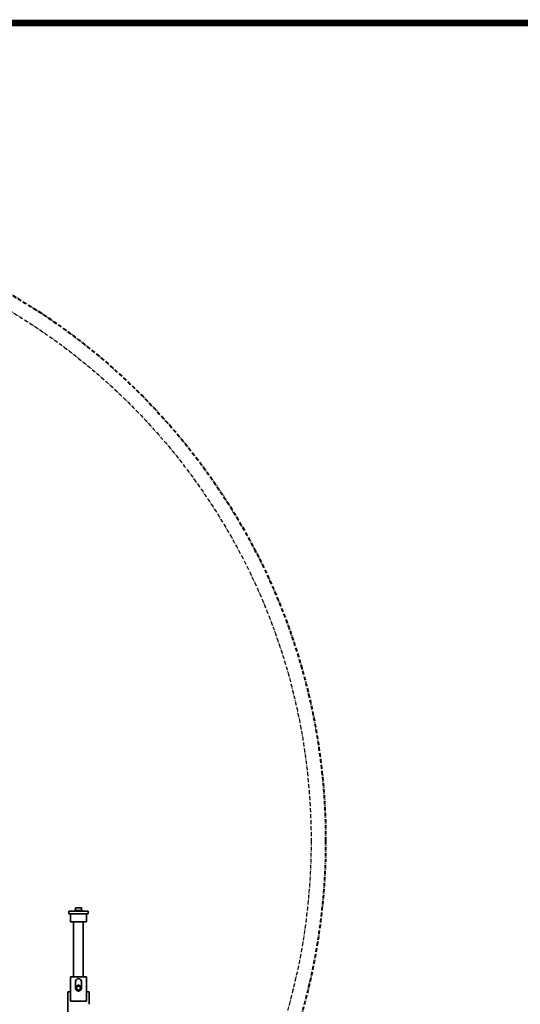
# Model space of a CAD drawing. Units: millimetres. Extents: x 448528 to 495713, y 1567781 to 1618297.
# Drawn here: x 452893 to 454437, y 1576468 to 1579503 of the extents above; entities that cross this region are included whole.
import ezdxf

# ---------------------------------------------------------------- set-up
doc = ezdxf.new("R2010")
doc.units = ezdxf.units.MM
doc.linetypes.add('ACAD_ISO10W100', pattern=[18.5, 12, -3, 0.5, -3])
doc.layers.add('1-SRED', color=1, linetype='ACAD_ISO10W100')
doc.layers.add('Visible (ISO)', color=7, linetype='Continuous', lineweight=35)

# ---------------------------------------------------------------- blocks, each defined once
blk = doc.blocks.new('A$C6a4af685')
at = {"layer": 'Visible (ISO)'}
for p, q in [((1968.4, 1249), (2220.4, 1249)), ((2220.4, 1241.5), (2220.4, 1249)), ((2461.4, 1186.5), (2461.4, 1246.5)), ((2469.4, 1246.5), (2461.4, 1246.5)), ((2469.4, 1186.5), (2469.4, 1246.5)), ((2192.4, 1191.5), (2192.4, 1241.5)), ((2198.4, 1241.5), (2192.4, 1241.5)), ((2198.4, 1241.5), (2267.4, 1241.5)), ((2232.4, 1225.5), (2252.4, 1225.5)), ((2267.4, 1241.5), (2267.4, 1191.5)), ((2267.4, 1231.5), (2436.4, 1231.5)), ((2436.4, 1241.5), (2436.4, 1191.5)), ((2436.4, 1241.5), (2461.4, 1241.5)), ((2471.9, 1228.5), (2469.4, 1228.5)), ((2471.9, 1204.5), (2471.9, 1228.5)), ((2479.4, 1225.5), (2471.9, 1225.5)), ((2479.4, 1225.5), (2479.4, 1207.5)), ((2182.4, 1184), (2220.4, 1184)), ((2192.4, 1191.5), (2198.4, 1191.5)), ((2267.4, 1191.5), (2198.4, 1191.5)), ((2220.4, 1184), (2220.4, 1191.5)), ((2252.4, 1207.4), (2232.4, 1207.4)), ((2267.4, 1201.5), (2436.4, 1201.5)), ((2436.4, 1191.5), (2461.4, 1191.5)), ((2469.4, 1186.5), (2461.4, 1186.5)), ((2471.9, 1204.5), (2469.4, 1204.5)), ((2479.4, 1207.5), (2471.9, 1207.5))]:
    blk.add_line(p, q, dxfattribs=at)
for radius in [9, 8.5, 6]:
    blk.add_circle((2232.4, 1216.5), radius, dxfattribs=at)
for centre, start, end in [((2232.4, 1216.5), 90, 270), ((2252.4, 1216.5), 270, 90)]:
    blk.add_arc(centre, 9.05, start, end, dxfattribs=at)

msp = doc.modelspace()

# ---------------------------------------------------------------- linework, layer by layer
at = {"lineweight": 40, "const_width": 20, "elevation": 0, "flags": 128}
msp.add_lwpolyline([(454728.8, 1579493.3), (452386.1, 1579493.3)], dxfattribs=at)
at = {"layer": '1-SRED', "lineweight": 40}
msp.add_circle((451891.5, 1576972.4, 0), 1945, dxfattribs=at)
at = {"layer": '1-SRED'}
msp.add_circle((451891.5, 1576972.4, 0), 1900.1, dxfattribs=at)

# ---------------------------------------------------------------- block references
at = {"color": 3, "linetype": 'ByBlock', "rotation": 90}
msp.add_blockref('A$C6a4af685', (454290.5, 1574285.8, 0), dxfattribs=at)

doc.saveas('drawing.dxf')
